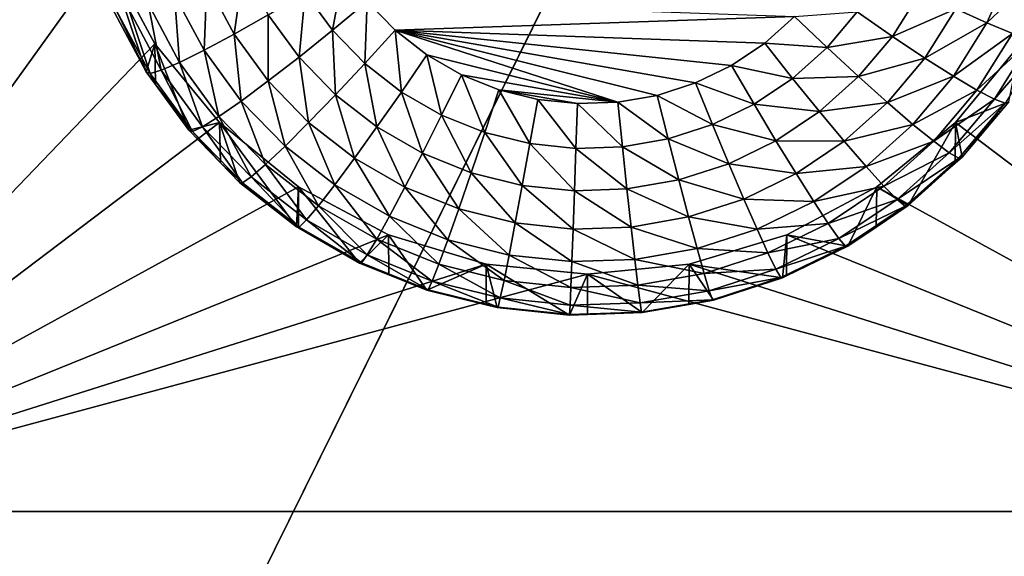
# Model space of a CAD drawing. Extents: x -24 to 24, y -190 to 30.
# Drawn here: x 3 to 6, y -152 to -150 of the extents above; entities that cross this region are included whole.
import ezdxf

# ---------------------------------------------------------------- set-up
doc = ezdxf.new("R2010")
doc.units = 0
doc.layers.add('L1', color=7, linetype='CONTINUOUS')
doc.layers.add('L3', color=7, linetype='CONTINUOUS')

msp = doc.modelspace()

# ---------------------------------------------------------------- linework, layer by layer
at = {"layer": 'L1', "color": 7}
for points in [[(17.45052, -52.3298, 192.2336), (-17.45052, -52.3298, 192.2336), (17.16824, -189.1116, 202.891)], [(17.16824, -189.1116, 202.891), (-17.45052, -52.3298, 192.2336), (-17.16824, -189.1116, 202.891)], [(17.73879, -53.30203, 179.7557), (-17.4299, -186.5964, 191.4174), (-17.73879, -53.30203, 179.7557)], [(17.4299, -186.5964, 191.4174), (-17.4299, -186.5964, 191.4174), (17.73879, -53.30203, 179.7557)]]:
    msp.add_3dface(points, dxfattribs=at)
at = {"layer": 'L3', "color": 250}
for points in [[(-16.15, -139.2071, 188.7671), (-12.25, -184.9324, 192.7675), (12.25, -135.3219, 188.4272)], [(-12.25, -184.9324, 192.7675), (12.25, -184.9324, 192.7675), (12.25, -135.3219, 188.4272)], [(2.5, -151.6906, 188.3535), (2.5, -147.407, 187.9787), (3.553342, -149.2622, 188.141)], [(2.5, -151.6906, 188.3535), (3.553342, -149.2622, 188.141), (3.525, -149.5488, 188.1661)], [(3.525, -149.5488, 188.1661), (3.553342, -149.8355, 188.1912), (2.5, -151.6906, 188.3535)], [(2.5, -151.6906, 188.3535), (3.553342, -149.8355, 188.1912), (3.637278, -150.1111, 188.2153)], [(2.5, -151.6906, 188.3535), (3.637278, -150.1111, 188.2153), (3.773582, -150.3652, 188.2375)], [(3.749129, -150.4443, 186.8993), (3.773582, -150.3652, 188.2375), (3.637278, -150.1111, 188.2153)], [(3.749129, -150.4443, 186.8993), (3.637278, -150.1111, 188.2153), (3.65252, -150.2633, 186.8835)], [(3.920485, -150.1922, 186.3264), (4.024725, -150.1513, 186.2616), (3.997881, -150.3372, 186.3391)], [(3.997881, -150.3372, 186.3391), (4.024725, -150.1513, 186.2616), (4.094648, -150.2823, 186.2731)], [(4.199646, -150.2202, 186.2299), (4.308841, -150.1534, 186.2114), (4.277038, -150.3264, 186.2392)], [(4.277038, -150.3264, 186.2392), (4.308841, -150.1534, 186.2114), (4.375674, -150.245, 186.2194)], [(6.131665, -150.3057, 186.4187), (6.043358, -150.2661, 186.3329), (6.204395, -150.143, 186.4045)], [(6.281524, -150.1622, 186.5066), (6.131665, -150.3057, 186.4187), (6.204395, -150.143, 186.4045)], [(6.204138, -150.3354, 186.5217), (6.131665, -150.3057, 186.4187), (6.281524, -150.1622, 186.5066)], [(3.829117, -150.2256, 186.4117), (3.920485, -150.1922, 186.3264), (3.913065, -150.3829, 186.4255)], [(3.913065, -150.3829, 186.4255), (3.920485, -150.1922, 186.3264), (3.997881, -150.3372, 186.3391)], [(3.754134, -150.2502, 186.5143), (3.829117, -150.2256, 186.4117), (3.843457, -150.4175, 186.5289)], [(3.843457, -150.4175, 186.5289), (3.829117, -150.2256, 186.4117), (3.913065, -150.3829, 186.4255)], [(4.094648, -150.2823, 186.2731), (4.199646, -150.2202, 186.2299), (4.182193, -150.4024, 186.2836)], [(4.182193, -150.4024, 186.2836), (4.199646, -150.2202, 186.2299), (4.277038, -150.3264, 186.2392)], [(5.863683, -150.3439, 186.2785), (5.763518, -150.2746, 186.2347), (5.942609, -150.218, 186.2675)], [(6.043358, -150.2661, 186.3329), (5.863683, -150.3439, 186.2785), (5.942609, -150.218, 186.2675)], [(3.749129, -150.4443, 186.8993), (3.65252, -150.2633, 186.8835), (3.664106, -150.2693, 186.7548)], [(3.664106, -150.2693, 186.7548), (3.698417, -150.2649, 186.6301), (3.759884, -150.4488, 186.7705)], [(3.698417, -150.2649, 186.6301), (3.754134, -150.2502, 186.5143), (3.791735, -150.4398, 186.6454)], [(3.759884, -150.4488, 186.7705), (3.698417, -150.2649, 186.6301), (3.791735, -150.4398, 186.6454)], [(3.791735, -150.4398, 186.6454), (3.754134, -150.2502, 186.5143), (3.843457, -150.4175, 186.5289)], [(4.277038, -150.3264, 186.2392), (4.375674, -150.245, 186.2194), (4.368502, -150.4207, 186.2475)], [(4.368502, -150.4207, 186.2475), (4.375674, -150.245, 186.2194), (4.454658, -150.3265, 186.2265)], [(4.375674, -150.245, 186.2194), (5.586262, -150.2871, 186.2231), (4.454658, -150.3265, 186.2265)], [(5.955996, -150.4054, 186.3451), (5.863683, -150.3439, 186.2785), (6.043358, -150.2661, 186.3329)], [(6.131665, -150.3057, 186.4187), (5.955996, -150.4054, 186.3451), (6.043358, -150.2661, 186.3329)], [(3.759884, -150.4488, 186.7705), (3.749129, -150.4443, 186.8993), (3.664106, -150.2693, 186.7548)], [(3.997881, -150.3372, 186.3391), (4.094648, -150.2823, 186.2731), (4.094783, -150.4701, 186.3507)], [(4.094783, -150.4701, 186.3507), (4.094648, -150.2823, 186.2731), (4.182193, -150.4024, 186.2836)], [(4.454658, -150.3265, 186.2265), (5.586262, -150.2871, 186.2231), (5.501764, -150.3629, 186.2297)], [(5.678884, -150.3751, 186.2435), (5.501764, -150.3629, 186.2297), (5.586262, -150.2871, 186.2231)], [(5.678884, -150.3751, 186.2435), (5.586262, -150.2871, 186.2231), (5.763518, -150.2746, 186.2347)], [(5.863683, -150.3439, 186.2785), (5.678884, -150.3751, 186.2435), (5.763518, -150.2746, 186.2347)], [(6.036909, -150.4568, 186.432), (5.955996, -150.4054, 186.3451), (6.131665, -150.3057, 186.4187)], [(6.204138, -150.3354, 186.5217), (6.036909, -150.4568, 186.432), (6.131665, -150.3057, 186.4187)], [(3.913065, -150.3829, 186.4255), (3.997881, -150.3372, 186.3391), (4.018168, -150.527, 186.4381)], [(4.018168, -150.527, 186.4381), (3.997881, -150.3372, 186.3391), (4.094783, -150.4701, 186.3507)], [(4.182193, -150.4024, 186.2836), (4.277038, -150.3264, 186.2392), (4.285655, -150.5091, 186.2929)], [(4.285655, -150.5091, 186.2929), (4.277038, -150.3264, 186.2392), (4.368502, -150.4207, 186.2475)], [(4.368502, -150.4207, 186.2475), (4.454658, -150.3265, 186.2265), (4.472256, -150.5015, 186.2545)], [(4.472256, -150.5015, 186.2545), (4.454658, -150.3265, 186.2265), (4.544258, -150.3962, 186.2326)], [(5.4075, -150.4263, 186.2352), (5.305304, -150.4759, 186.2396), (4.454658, -150.3265, 186.2265)], [(5.305304, -150.4759, 186.2396), (5.197166, -150.5109, 186.2427), (4.454658, -150.3265, 186.2265)], [(4.454658, -150.3265, 186.2265), (5.197166, -150.5109, 186.2427), (5.085191, -150.5306, 186.2444)], [(4.454658, -150.3265, 186.2265), (5.085191, -150.5306, 186.2444), (4.544258, -150.3962, 186.2326)], [(4.454658, -150.3265, 186.2265), (5.501764, -150.3629, 186.2297), (5.4075, -150.4263, 186.2352)], [(5.767946, -150.4575, 186.2884), (5.678884, -150.3751, 186.2435), (5.863683, -150.3439, 186.2785)], [(5.955996, -150.4054, 186.3451), (5.767946, -150.4575, 186.2884), (5.863683, -150.3439, 186.2785)], [(6.103313, -150.4961, 186.5358), (6.036909, -150.4568, 186.432), (6.204138, -150.3354, 186.5217)], [(6.257989, -150.354, 186.6379), (6.103313, -150.4961, 186.5358), (6.204138, -150.3354, 186.5217)], [(3.773582, -150.3652, 188.2375), (3.957017, -150.5878, 188.257), (2.5, -151.6906, 188.3535)], [(3.775569, -150.4805, 186.9025), (3.773582, -150.3652, 188.2375), (3.749129, -150.4443, 186.8993)], [(3.870084, -150.6101, 186.9138), (3.957017, -150.5878, 188.257), (3.773582, -150.3652, 188.2375)], [(3.870084, -150.6101, 186.9138), (3.773582, -150.3652, 188.2375), (3.775569, -150.4805, 186.9025)], [(5.581036, -150.4629, 186.2512), (5.4075, -150.4263, 186.2352), (5.501764, -150.3629, 186.2297)], [(5.581036, -150.4629, 186.2512), (5.501764, -150.3629, 186.2297), (5.678884, -150.3751, 186.2435)], [(5.767946, -150.4575, 186.2884), (5.581036, -150.4629, 186.2512), (5.678884, -150.3751, 186.2435)], [(7.5, -151.6906, 188.3535), (6.042982, -150.5878, 188.257), (6.226418, -150.3652, 188.2375)], [(6.1933, -150.5293, 186.9068), (6.226418, -150.3652, 188.2375), (6.042982, -150.5878, 188.257)], [(6.152655, -150.5219, 186.6526), (6.103313, -150.4961, 186.5358), (6.257989, -150.354, 186.6379)], [(6.291151, -150.3607, 186.7628), (6.152655, -150.5219, 186.6526), (6.257989, -150.354, 186.6379)], [(6.18304, -150.5331, 186.7779), (6.152655, -150.5219, 186.6526), (6.291151, -150.3607, 186.7628)], [(3.843457, -150.4175, 186.5289), (3.913065, -150.3829, 186.4255), (3.955292, -150.5708, 186.5423)], [(3.955292, -150.5708, 186.5423), (3.913065, -150.3829, 186.4255), (4.018168, -150.527, 186.4381)], [(4.094783, -150.4701, 186.3507), (4.182193, -150.4024, 186.2836), (4.209304, -150.5883, 186.3611)], [(4.209304, -150.5883, 186.3611), (4.182193, -150.4024, 186.2836), (4.285655, -150.5091, 186.2929)], [(4.472256, -150.5015, 186.2545), (4.544258, -150.3962, 186.2326), (4.586283, -150.567, 186.2603)], [(4.586283, -150.567, 186.2603), (4.544258, -150.3962, 186.2326), (4.642727, -150.4529, 186.2376)], [(4.544258, -150.3962, 186.2326), (5.085191, -150.5306, 186.2444), (4.642727, -150.4529, 186.2376)], [(5.850027, -150.5312, 186.3561), (5.767946, -150.4575, 186.2884), (5.955996, -150.4054, 186.3451)], [(6.036909, -150.4568, 186.432), (5.850027, -150.5312, 186.3561), (5.955996, -150.4054, 186.3451)], [(3.791735, -150.4398, 186.6454), (3.843457, -150.4175, 186.5289), (3.90857, -150.6, 186.6594)], [(3.90857, -150.6, 186.6594), (3.843457, -150.4175, 186.5289), (3.955292, -150.5708, 186.5423)], [(4.285655, -150.5091, 186.2929), (4.368502, -150.4207, 186.2475), (4.403022, -150.6004, 186.3009)], [(4.403022, -150.6004, 186.3009), (4.368502, -150.4207, 186.2475), (4.472256, -150.5015, 186.2545)], [(5.47188, -150.5362, 186.2576), (5.305304, -150.4759, 186.2396), (5.4075, -150.4263, 186.2352)], [(5.47188, -150.5362, 186.2576), (5.4075, -150.4263, 186.2352), (5.581036, -150.4629, 186.2512)], [(3.759884, -150.4488, 186.7705), (3.775569, -150.4805, 186.9025), (3.749129, -150.4443, 186.8993)], [(3.759884, -150.4488, 186.7705), (3.791735, -150.4398, 186.6454), (3.879799, -150.6132, 186.7849)], [(3.879799, -150.6132, 186.7849), (3.775569, -150.4805, 186.9025), (3.759884, -150.4488, 186.7705)], [(3.879799, -150.6132, 186.7849), (3.791735, -150.4398, 186.6454), (3.90857, -150.6, 186.6594)], [(4.586283, -150.567, 186.2603), (4.642727, -150.4529, 186.2376), (4.708362, -150.6162, 186.2646)], [(4.708362, -150.6162, 186.2646), (4.642727, -150.4529, 186.2376), (4.748151, -150.4953, 186.2413)], [(4.642727, -150.4529, 186.2376), (5.085191, -150.5306, 186.2444), (4.748151, -150.4953, 186.2413)], [(5.657262, -150.5568, 186.2971), (5.581036, -150.4629, 186.2512), (5.767946, -150.4575, 186.2884)], [(5.850027, -150.5312, 186.3561), (5.657262, -150.5568, 186.2971), (5.767946, -150.4575, 186.2884)], [(5.921971, -150.5932, 186.4439), (5.850027, -150.5312, 186.3561), (6.036909, -150.4568, 186.432)], [(6.103313, -150.4961, 186.5358), (5.921971, -150.5932, 186.4439), (6.036909, -150.4568, 186.432)], [(3.879799, -150.6132, 186.7849), (3.870084, -150.6101, 186.9138), (3.775569, -150.4805, 186.9025)], [(4.018168, -150.527, 186.4381), (4.094783, -150.4701, 186.3507), (4.142382, -150.6551, 186.4493)], [(4.142382, -150.6551, 186.4493), (4.094783, -150.4701, 186.3507), (4.209304, -150.5883, 186.3611)], [(5.353539, -150.5937, 186.2626), (5.197166, -150.5109, 186.2427), (5.305304, -150.4759, 186.2396)], [(5.353539, -150.5937, 186.2626), (5.305304, -150.4759, 186.2396), (5.47188, -150.5362, 186.2576)], [(5.657262, -150.5568, 186.2971), (5.47188, -150.5362, 186.2576), (5.581036, -150.4629, 186.2512)], [(4.209304, -150.5883, 186.3611), (4.285655, -150.5091, 186.2929), (4.339215, -150.6894, 186.3699)], [(4.339215, -150.6894, 186.3699), (4.285655, -150.5091, 186.2929), (4.403022, -150.6004, 186.3009)], [(4.403022, -150.6004, 186.3009), (4.472256, -150.5015, 186.2545), (4.532008, -150.6746, 186.3074)], [(4.532008, -150.6746, 186.3074), (4.472256, -150.5015, 186.2545), (4.586283, -150.567, 186.2603)], [(4.708362, -150.6162, 186.2646), (4.748151, -150.4953, 186.2413), (4.836118, -150.6479, 186.2674)], [(4.836118, -150.6479, 186.2674), (4.748151, -150.4953, 186.2413), (4.858477, -150.5227, 186.2437)], [(4.748151, -150.4953, 186.2413), (5.085191, -150.5306, 186.2444), (4.971557, -150.5345, 186.2447)], [(4.748151, -150.4953, 186.2413), (4.971557, -150.5345, 186.2447), (4.858477, -150.5227, 186.2437)], [(5.228316, -150.6343, 186.2662), (5.085191, -150.5306, 186.2444), (5.197166, -150.5109, 186.2427)], [(5.228316, -150.6343, 186.2662), (5.197166, -150.5109, 186.2427), (5.353539, -150.5937, 186.2626)], [(5.981014, -150.6413, 186.5485), (5.921971, -150.5932, 186.4439), (6.103313, -150.4961, 186.5358)], [(6.152655, -150.5219, 186.6526), (5.981014, -150.6413, 186.5485), (6.103313, -150.4961, 186.5358)], [(3.955292, -150.5708, 186.5423), (4.018168, -150.527, 186.4381), (4.08746, -150.7072, 186.5543)], [(4.08746, -150.7072, 186.5543), (4.018168, -150.527, 186.4381), (4.142382, -150.6551, 186.4493)], [(4.836118, -150.6479, 186.2674), (4.858477, -150.5227, 186.2437), (4.967063, -150.6616, 186.2686)], [(4.967063, -150.6616, 186.2686), (4.858477, -150.5227, 186.2437), (4.971557, -150.5345, 186.2447)], [(4.967063, -150.6616, 186.2686), (4.971557, -150.5345, 186.2447), (5.09865, -150.657, 186.2682)], [(5.09865, -150.657, 186.2682), (4.971557, -150.5345, 186.2447), (5.085191, -150.5306, 186.2444)], [(5.09865, -150.657, 186.2682), (5.085191, -150.5306, 186.2444), (5.228316, -150.6343, 186.2662)], [(5.533786, -150.6398, 186.3044), (5.353539, -150.5937, 186.2626), (5.47188, -150.5362, 186.2576)], [(5.533786, -150.6398, 186.3044), (5.47188, -150.5362, 186.2576), (5.657262, -150.5568, 186.2971)], [(5.727513, -150.6411, 186.3657), (5.657262, -150.5568, 186.2971), (5.850027, -150.5312, 186.3561)], [(5.921971, -150.5932, 186.4439), (5.727513, -150.6411, 186.3657), (5.850027, -150.5312, 186.3561)], [(6.024887, -150.6736, 186.6659), (5.981014, -150.6413, 186.5485), (6.152655, -150.5219, 186.6526)], [(6.18304, -150.5331, 186.7779), (6.024887, -150.6736, 186.6659), (6.152655, -150.5219, 186.6526)], [(6.051904, -150.6888, 186.7915), (6.024887, -150.6736, 186.6659), (6.18304, -150.5331, 186.7779)], [(6.1933, -150.5293, 186.9068), (6.042982, -150.5878, 188.257), (6.061026, -150.6863, 186.9205)], [(6.18304, -150.5331, 186.7779), (6.1933, -150.5293, 186.9068), (6.051904, -150.6888, 186.7915)], [(6.1933, -150.5293, 186.9068), (6.061026, -150.6863, 186.9205), (6.051904, -150.6888, 186.7915)], [(3.90857, -150.6, 186.6594), (3.955292, -150.5708, 186.5423), (4.046649, -150.7424, 186.6719)], [(4.046649, -150.7424, 186.6719), (3.955292, -150.5708, 186.5423), (4.08746, -150.7072, 186.5543)], [(4.532008, -150.6746, 186.3074), (4.586283, -150.567, 186.2603), (4.670103, -150.7302, 186.3123)], [(4.670103, -150.7302, 186.3123), (4.586283, -150.567, 186.2603), (4.708362, -150.6162, 186.2646)], [(5.727513, -150.6411, 186.3657), (5.533786, -150.6398, 186.3044), (5.657262, -150.5568, 186.2971)], [(2.5, -151.6906, 188.3535), (3.957017, -150.5878, 188.257), (4.180534, -150.7706, 188.273)], [(3.959441, -150.7023, 186.9219), (3.957017, -150.5878, 188.257), (3.870084, -150.6101, 186.9138)], [(3.879799, -150.6132, 186.7849), (3.90857, -150.6, 186.6594), (4.021518, -150.7594, 186.7977)], [(4.021518, -150.7594, 186.7977), (3.90857, -150.6, 186.6594), (4.046649, -150.7424, 186.6719)], [(3.959441, -150.7023, 186.9219), (4.013032, -150.7576, 186.9268), (3.957017, -150.5878, 188.257)], [(3.957017, -150.5878, 188.257), (4.013032, -150.7576, 186.9268), (4.17519, -150.8838, 186.9378)], [(3.957017, -150.5878, 188.257), (4.17519, -150.8838, 186.9378), (4.180534, -150.7706, 188.273)], [(4.142382, -150.6551, 186.4493), (4.209304, -150.5883, 186.3611), (4.283288, -150.7648, 186.4589)], [(4.283288, -150.7648, 186.4589), (4.209304, -150.5883, 186.3611), (4.339215, -150.6894, 186.3699)], [(4.339215, -150.6894, 186.3699), (4.403022, -150.6004, 186.3009), (4.481987, -150.7715, 186.3771)], [(4.481987, -150.7715, 186.3771), (4.403022, -150.6004, 186.3009), (4.532008, -150.6746, 186.3074)], [(5.399919, -150.7048, 186.3101), (5.228316, -150.6343, 186.2662), (5.353539, -150.5937, 186.2626)], [(5.399919, -150.7048, 186.3101), (5.353539, -150.5937, 186.2626), (5.533786, -150.6398, 186.3044)], [(5.789088, -150.7124, 186.4543), (5.727513, -150.6411, 186.3657), (5.921971, -150.5932, 186.4439)], [(5.981014, -150.6413, 186.5485), (5.789088, -150.7124, 186.4543), (5.921971, -150.5932, 186.4439)], [(7.5, -151.6906, 188.3535), (5.819466, -150.7706, 188.273), (6.042982, -150.5878, 188.257)], [(5.819466, -150.7706, 188.273), (5.908101, -150.8235, 186.9325), (6.042982, -150.5878, 188.257)], [(6.042982, -150.5878, 188.257), (5.908101, -150.8235, 186.9325), (6.041931, -150.7035, 186.922)], [(6.042982, -150.5878, 188.257), (6.041931, -150.7035, 186.922), (6.061026, -150.6863, 186.9205)], [(3.959441, -150.7023, 186.9219), (3.870084, -150.6101, 186.9138), (3.879799, -150.6132, 186.7849)], [(4.021518, -150.7594, 186.7977), (3.959441, -150.7023, 186.9219), (3.879799, -150.6132, 186.7849)], [(4.670103, -150.7302, 186.3123), (4.708362, -150.6162, 186.2646), (4.814618, -150.7661, 186.3154)], [(4.814618, -150.7661, 186.3154), (4.708362, -150.6162, 186.2646), (4.836118, -150.6479, 186.2674)], [(4.08746, -150.7072, 186.5543), (4.142382, -150.6551, 186.4493), (4.23739, -150.8239, 186.5645)], [(4.23739, -150.8239, 186.5645), (4.142382, -150.6551, 186.4493), (4.283288, -150.7648, 186.4589)], [(4.814618, -150.7661, 186.3154), (4.836118, -150.6479, 186.2674), (4.962742, -150.7816, 186.3168)], [(4.962742, -150.7816, 186.3168), (4.836118, -150.6479, 186.2674), (4.967063, -150.6616, 186.2686)], [(5.111591, -150.7764, 186.3163), (4.967063, -150.6616, 186.2686), (5.09865, -150.657, 186.2682)], [(5.258269, -150.7507, 186.3141), (5.09865, -150.657, 186.2682), (5.228316, -150.6343, 186.2662)], [(5.111591, -150.7764, 186.3163), (5.09865, -150.657, 186.2682), (5.258269, -150.7507, 186.3141)], [(5.258269, -150.7507, 186.3141), (5.228316, -150.6343, 186.2662), (5.399919, -150.7048, 186.3101)], [(5.590838, -150.7329, 186.3737), (5.399919, -150.7048, 186.3101), (5.533786, -150.6398, 186.3044)], [(5.590838, -150.7329, 186.3737), (5.533786, -150.6398, 186.3044), (5.727513, -150.6411, 186.3657)], [(5.789088, -150.7124, 186.4543), (5.590838, -150.7329, 186.3737), (5.727513, -150.6411, 186.3657)], [(5.839621, -150.7681, 186.5596), (5.789088, -150.7124, 186.4543), (5.981014, -150.6413, 186.5485)], [(6.024887, -150.6736, 186.6659), (5.839621, -150.7681, 186.5596), (5.981014, -150.6413, 186.5485)], [(4.481987, -150.7715, 186.3771), (4.532008, -150.6746, 186.3074), (4.634842, -150.833, 186.3825)], [(4.634842, -150.833, 186.3825), (4.532008, -150.6746, 186.3074), (4.670103, -150.7302, 186.3123)], [(4.962742, -150.7816, 186.3168), (4.967063, -150.6616, 186.2686), (5.111591, -150.7764, 186.3163)], [(5.87717, -150.8061, 186.6775), (5.839621, -150.7681, 186.5596), (6.024887, -150.6736, 186.6659)], [(6.051904, -150.6888, 186.7915), (5.87717, -150.8061, 186.6775), (6.024887, -150.6736, 186.6659)], [(4.021518, -150.7594, 186.7977), (4.013032, -150.7576, 186.9268), (3.959441, -150.7023, 186.9219)], [(4.046649, -150.7424, 186.6719), (4.08746, -150.7072, 186.5543), (4.203284, -150.8643, 186.6826)], [(4.203284, -150.8643, 186.6826), (4.08746, -150.7072, 186.5543), (4.23739, -150.8239, 186.5645)], [(4.283288, -150.7648, 186.4589), (4.339215, -150.6894, 186.3699), (4.438144, -150.8539, 186.4667)], [(4.438144, -150.8539, 186.4667), (4.339215, -150.6894, 186.3699), (4.481987, -150.7715, 186.3771)], [(5.442664, -150.8049, 186.38), (5.258269, -150.7507, 186.3141), (5.399919, -150.7048, 186.3101)], [(5.442664, -150.8049, 186.38), (5.399919, -150.7048, 186.3101), (5.590838, -150.7329, 186.3737)], [(5.640845, -150.812, 186.463), (5.590838, -150.7329, 186.3737), (5.789088, -150.7124, 186.4543)], [(5.839621, -150.7681, 186.5596), (5.640845, -150.812, 186.463), (5.789088, -150.7124, 186.4543)], [(5.900293, -150.8248, 186.8034), (5.87717, -150.8061, 186.6775), (6.051904, -150.6888, 186.7915)], [(6.051904, -150.6888, 186.7915), (6.041931, -150.7035, 186.922), (5.900293, -150.8248, 186.8034)], [(5.900293, -150.8248, 186.8034), (6.041931, -150.7035, 186.922), (5.908101, -150.8235, 186.9325)], [(6.051904, -150.6888, 186.7915), (6.061026, -150.6863, 186.9205), (6.041931, -150.7035, 186.922)], [(4.634842, -150.833, 186.3825), (4.670103, -150.7302, 186.3123), (4.794804, -150.8727, 186.386)], [(4.794804, -150.8727, 186.386), (4.670103, -150.7302, 186.3123), (4.814618, -150.7661, 186.3154)], [(5.640845, -150.812, 186.463), (5.442664, -150.8049, 186.38), (5.590838, -150.7329, 186.3737)], [(4.17519, -150.8838, 186.9378), (4.013032, -150.7576, 186.9268), (4.021518, -150.7594, 186.7977)], [(4.021518, -150.7594, 186.7977), (4.046649, -150.7424, 186.6719), (4.182282, -150.8845, 186.8086)], [(4.182282, -150.8845, 186.8086), (4.17519, -150.8838, 186.9378), (4.021518, -150.7594, 186.7977)], [(4.182282, -150.8845, 186.8086), (4.046649, -150.7424, 186.6719), (4.203284, -150.8643, 186.6826)], [(4.23739, -150.8239, 186.5645), (4.283288, -150.7648, 186.4589), (4.402163, -150.9186, 186.5728)], [(4.402163, -150.9186, 186.5728), (4.283288, -150.7648, 186.4589), (4.438144, -150.8539, 186.4667)], [(4.794804, -150.8727, 186.386), (4.814618, -150.7661, 186.3154), (4.95876, -150.8899, 186.3875)], [(4.95876, -150.8899, 186.3875), (4.814618, -150.7661, 186.3154), (4.962742, -150.7816, 186.3168)], [(5.285874, -150.8556, 186.3845), (5.111591, -150.7764, 186.3163), (5.258269, -150.7507, 186.3141)], [(5.285874, -150.8556, 186.3845), (5.258269, -150.7507, 186.3141), (5.442664, -150.8049, 186.38)], [(5.681885, -150.8741, 186.5689), (5.640845, -150.812, 186.463), (5.839621, -150.7681, 186.5596)], [(5.87717, -150.8061, 186.6775), (5.681885, -150.8741, 186.5689), (5.839621, -150.7681, 186.5596)], [(2.5, -151.6906, 188.3535), (4.180534, -150.7706, 188.273), (4.435542, -150.9064, 188.2849)], [(4.180534, -150.7706, 188.273), (4.17519, -150.8838, 186.9378), (4.180751, -150.887, 186.9381)], [(4.180534, -150.7706, 188.273), (4.353403, -150.9863, 186.9468), (4.435542, -150.9064, 188.2849)], [(4.180534, -150.7706, 188.273), (4.180751, -150.887, 186.9381), (4.353403, -150.9863, 186.9468)], [(4.438144, -150.8539, 186.4667), (4.481987, -150.7715, 186.3771), (4.603936, -150.9206, 186.4725)], [(4.603936, -150.9206, 186.4725), (4.481987, -150.7715, 186.3771), (4.634842, -150.833, 186.3825)], [(4.95876, -150.8899, 186.3875), (4.962742, -150.7816, 186.3168), (5.123519, -150.8842, 186.387)], [(5.123519, -150.8842, 186.387), (4.962742, -150.7816, 186.3168), (5.111591, -150.7764, 186.3163)], [(5.123519, -150.8842, 186.387), (5.111591, -150.7764, 186.3163), (5.285874, -150.8556, 186.3845)], [(5.564458, -150.9064, 188.2849), (5.819466, -150.7706, 188.273), (7.5, -151.6906, 188.3535)], [(5.564458, -150.9064, 188.2849), (5.7375, -150.9381, 186.9425), (5.819466, -150.7706, 188.273)], [(5.819466, -150.7706, 188.273), (5.7375, -150.9381, 186.9425), (5.817465, -150.8844, 186.9379)], [(5.819466, -150.7706, 188.273), (5.817465, -150.8844, 186.9379), (5.908101, -150.8235, 186.9325)], [(4.203284, -150.8643, 186.6826), (4.23739, -150.8239, 186.5645), (4.375426, -150.9633, 186.6912)], [(4.375426, -150.9633, 186.6912), (4.23739, -150.8239, 186.5645), (4.402163, -150.9186, 186.5728)], [(5.48013, -150.8901, 186.4699), (5.285874, -150.8556, 186.3845), (5.442664, -150.8049, 186.38)], [(5.48013, -150.8901, 186.4699), (5.442664, -150.8049, 186.38), (5.640845, -150.812, 186.463)], [(5.681885, -150.8741, 186.5689), (5.48013, -150.8901, 186.4699), (5.640845, -150.812, 186.463)], [(5.71238, -150.9168, 186.6871), (5.681885, -150.8741, 186.5689), (5.87717, -150.8061, 186.6775)], [(5.900293, -150.8248, 186.8034), (5.71238, -150.9168, 186.6871), (5.87717, -150.8061, 186.6775)], [(5.731159, -150.9384, 186.8133), (5.71238, -150.9168, 186.6871), (5.900293, -150.8248, 186.8034)], [(5.900293, -150.8248, 186.8034), (5.908101, -150.8235, 186.9325), (5.731159, -150.9384, 186.8133)], [(5.731159, -150.9384, 186.8133), (5.908101, -150.8235, 186.9325), (5.817465, -150.8844, 186.9379)], [(4.603936, -150.9206, 186.4725), (4.634842, -150.833, 186.3825), (4.777437, -150.9637, 186.4763)], [(4.777437, -150.9637, 186.4763), (4.634842, -150.833, 186.3825), (4.794804, -150.8727, 186.386)], [(4.182282, -150.8845, 186.8086), (4.203284, -150.8643, 186.6826), (4.358962, -150.9861, 186.8175)], [(4.358962, -150.9861, 186.8175), (4.203284, -150.8643, 186.6826), (4.375426, -150.9633, 186.6912)], [(4.402163, -150.9186, 186.5728), (4.438144, -150.8539, 186.4667), (4.578572, -150.9897, 186.579)], [(4.578572, -150.9897, 186.579), (4.438144, -150.8539, 186.4667), (4.603936, -150.9206, 186.4725)], [(4.777437, -150.9637, 186.4763), (4.794804, -150.8727, 186.386), (4.95527, -150.9823, 186.4779)], [(4.95527, -150.9823, 186.4779), (4.794804, -150.8727, 186.386), (4.95876, -150.8899, 186.3875)], [(5.310069, -150.9452, 186.4747), (5.123519, -150.8842, 186.387), (5.285874, -150.8556, 186.3845)], [(5.310069, -150.9452, 186.4747), (5.285874, -150.8556, 186.3845), (5.48013, -150.8901, 186.4699)], [(5.510877, -150.9572, 186.5761), (5.48013, -150.8901, 186.4699), (5.681885, -150.8741, 186.5689)], [(5.71238, -150.9168, 186.6871), (5.510877, -150.9572, 186.5761), (5.681885, -150.8741, 186.5689)], [(4.435542, -150.9064, 188.2849), (4.712242, -150.99, 188.2922), (2.5, -151.6906, 188.3535)], [(4.182282, -150.8845, 186.8086), (4.180751, -150.887, 186.9381), (4.17519, -150.8838, 186.9378)], [(4.358962, -150.9861, 186.8175), (4.180751, -150.887, 186.9381), (4.182282, -150.8845, 186.8086)], [(4.358962, -150.9861, 186.8175), (4.353403, -150.9863, 186.9468), (4.180751, -150.887, 186.9381)], [(4.435542, -150.9064, 188.2849), (4.353403, -150.9863, 186.9468), (4.436867, -151.0199, 186.9497)], [(4.435542, -150.9064, 188.2849), (4.5442, -151.0631, 186.9535), (4.712242, -150.99, 188.2922)], [(4.435542, -150.9064, 188.2849), (4.436867, -151.0199, 186.9497), (4.5442, -151.0631, 186.9535)], [(4.95527, -150.9823, 186.4779), (4.95876, -150.8899, 186.3875), (5.133973, -150.9761, 186.4774)], [(5.133973, -150.9761, 186.4774), (4.95876, -150.8899, 186.3875), (5.123519, -150.8842, 186.387)], [(5.133973, -150.9761, 186.4774), (5.123519, -150.8842, 186.387), (5.310069, -150.9452, 186.4747)], [(7.5, -151.6906, 188.3535), (5.287758, -150.99, 188.2922), (5.564458, -150.9064, 188.2849)], [(5.287758, -150.99, 188.2922), (5.552545, -151.028, 186.9504), (5.564458, -150.9064, 188.2849)], [(5.510877, -150.9572, 186.5761), (5.310069, -150.9452, 186.4747), (5.48013, -150.8901, 186.4699)], [(5.564458, -150.9064, 188.2849), (5.552545, -151.028, 186.9504), (5.564089, -151.0224, 186.9499)], [(5.564458, -150.9064, 188.2849), (5.564089, -151.0224, 186.9499), (5.7375, -150.9381, 186.9425)], [(5.817465, -150.8844, 186.9379), (5.7375, -150.9381, 186.9425), (5.731159, -150.9384, 186.8133)], [(4.375426, -150.9633, 186.6912), (4.402163, -150.9186, 186.5728), (4.559725, -151.0375, 186.6977)], [(4.559725, -151.0375, 186.6977), (4.402163, -150.9186, 186.5728), (4.578572, -150.9897, 186.579)], [(4.578572, -150.9897, 186.579), (4.603936, -150.9206, 186.4725), (4.763184, -151.0355, 186.583)], [(4.763184, -151.0355, 186.583), (4.603936, -150.9206, 186.4725), (4.777437, -150.9637, 186.4763)], [(5.533725, -151.0036, 186.6947), (5.510877, -150.9572, 186.5761), (5.71238, -150.9168, 186.6871)], [(5.731159, -150.9384, 186.8133), (5.533725, -151.0036, 186.6947), (5.71238, -150.9168, 186.6871)], [(4.358962, -150.9861, 186.8175), (4.375426, -150.9633, 186.6912), (4.548119, -151.0623, 186.8242)], [(4.548119, -151.0623, 186.8242), (4.375426, -150.9633, 186.6912), (4.559725, -151.0375, 186.6977)], [(4.763184, -151.0355, 186.583), (4.777437, -150.9637, 186.4763), (4.952405, -151.0553, 186.5847)], [(4.952405, -151.0553, 186.5847), (4.777437, -150.9637, 186.4763), (4.95527, -150.9823, 186.4779)], [(5.329926, -151.0158, 186.5813), (5.133973, -150.9761, 186.4774), (5.310069, -150.9452, 186.4747)], [(5.329926, -151.0158, 186.5813), (5.310069, -150.9452, 186.4747), (5.510877, -150.9572, 186.5761)], [(5.533725, -151.0036, 186.6947), (5.329926, -151.0158, 186.5813), (5.510877, -150.9572, 186.5761)], [(5.547794, -151.0275, 186.8211), (5.533725, -151.0036, 186.6947), (5.731159, -150.9384, 186.8133)], [(5.731159, -150.9384, 186.8133), (5.564089, -151.0224, 186.9499), (5.547794, -151.0275, 186.8211)], [(5.731159, -150.9384, 186.8133), (5.7375, -150.9381, 186.9425), (5.564089, -151.0224, 186.9499)], [(2.5, -151.6906, 188.3535), (4.712242, -150.99, 188.2922), (5, -151.0182, 188.2947)], [(4.436867, -151.0199, 186.9497), (4.353403, -150.9863, 186.9468), (4.358962, -150.9861, 186.8175)], [(4.548119, -151.0623, 186.8242), (4.5442, -151.0631, 186.9535), (4.358962, -150.9861, 186.8175)], [(4.358962, -150.9861, 186.8175), (4.5442, -151.0631, 186.9535), (4.436867, -151.0199, 186.9497)], [(4.712242, -150.99, 188.2922), (4.5442, -151.0631, 186.9535), (4.7127, -151.1049, 186.9571)], [(4.559725, -151.0375, 186.6977), (4.578572, -150.9897, 186.579), (4.752593, -151.0854, 186.7019)], [(4.752593, -151.0854, 186.7019), (4.578572, -150.9897, 186.579), (4.763184, -151.0355, 186.583)], [(4.948523, -151.1341, 186.9597), (5, -151.0182, 188.2947), (4.712242, -150.99, 188.2922)], [(4.948523, -151.1341, 186.9597), (4.712242, -150.99, 188.2922), (4.743869, -151.1127, 186.9578)], [(4.712242, -150.99, 188.2922), (4.7127, -151.1049, 186.9571), (4.743869, -151.1127, 186.9578)], [(4.952405, -151.0553, 186.5847), (4.95527, -150.9823, 186.4779), (5.142553, -151.0487, 186.5841)], [(5.142553, -151.0487, 186.5841), (4.95527, -150.9823, 186.4779), (5.133973, -150.9761, 186.4774)], [(7.5, -151.6906, 188.3535), (5, -151.0182, 188.2947), (5.287758, -150.99, 188.2922)], [(5.154179, -151.127, 186.9591), (5.287758, -150.99, 188.2922), (5, -151.0182, 188.2947)], [(5.142553, -151.0487, 186.5841), (5.133973, -150.9761, 186.4774), (5.329926, -151.0158, 186.5813)], [(5.287195, -151.1036, 186.957), (5.287758, -150.99, 188.2922), (5.154179, -151.127, 186.9591)], [(5.287195, -151.1036, 186.957), (5.356835, -151.0914, 186.956), (5.287758, -150.99, 188.2922)], [(5.287758, -150.99, 188.2922), (5.356835, -151.0914, 186.956), (5.552545, -151.028, 186.9504)], [(2.5, -151.6906, 188.3535), (5, -151.0182, 188.2947), (7.5, -151.6906, 188.3535)], [(4.999906, -151.1323, 186.9595), (5, -151.0182, 188.2947), (4.948523, -151.1341, 186.9597)], [(5.154179, -151.127, 186.9591), (5, -151.0182, 188.2947), (4.999906, -151.1323, 186.9595)], [(5.344681, -151.0648, 186.7001), (5.142553, -151.0487, 186.5841), (5.329926, -151.0158, 186.5813)], [(5.344681, -151.0648, 186.7001), (5.329926, -151.0158, 186.5813), (5.533725, -151.0036, 186.6947)], [(5.547794, -151.0275, 186.8211), (5.344681, -151.0648, 186.7001), (5.533725, -151.0036, 186.6947)], [(4.548119, -151.0623, 186.8242), (4.559725, -151.0375, 186.6977), (4.746071, -151.1115, 186.8285)], [(4.746071, -151.1115, 186.8285), (4.559725, -151.0375, 186.6977), (4.752593, -151.0854, 186.7019)], [(4.752593, -151.0854, 186.7019), (4.763184, -151.0355, 186.583), (4.950277, -151.1061, 186.7037)], [(4.950277, -151.1061, 186.7037), (4.763184, -151.0355, 186.583), (4.952405, -151.0553, 186.5847)], [(5.353767, -151.0903, 186.8266), (5.344681, -151.0648, 186.7001), (5.547794, -151.0275, 186.8211)], [(5.547794, -151.0275, 186.8211), (5.552545, -151.028, 186.9504), (5.353767, -151.0903, 186.8266)], [(5.552545, -151.028, 186.9504), (5.356835, -151.0914, 186.956), (5.353767, -151.0903, 186.8266)], [(5.547794, -151.0275, 186.8211), (5.564089, -151.0224, 186.9499), (5.552545, -151.028, 186.9504)], [(4.548119, -151.0623, 186.8242), (4.7127, -151.1049, 186.9571), (4.5442, -151.0631, 186.9535)], [(4.746071, -151.1115, 186.8285), (4.7127, -151.1049, 186.9571), (4.548119, -151.0623, 186.8242)], [(4.950277, -151.1061, 186.7037), (4.952405, -151.0553, 186.5847), (5.148928, -151.0992, 186.7031)], [(5.148928, -151.0992, 186.7031), (4.952405, -151.0553, 186.5847), (5.142553, -151.0487, 186.5841)], [(5.148928, -151.0992, 186.7031), (5.142553, -151.0487, 186.5841), (5.344681, -151.0648, 186.7001)], [(5.353767, -151.0903, 186.8266), (5.148928, -151.0992, 186.7031), (5.344681, -151.0648, 186.7001)], [(4.746071, -151.1115, 186.8285), (4.752593, -151.0854, 186.7019), (4.948966, -151.1327, 186.8303)], [(4.948966, -151.1327, 186.8303), (4.752593, -151.0854, 186.7019), (4.950277, -151.1061, 186.7037)], [(5.152854, -151.1256, 186.8297), (4.950277, -151.1061, 186.7037), (5.148928, -151.0992, 186.7031)], [(5.152854, -151.1256, 186.8297), (5.148928, -151.0992, 186.7031), (5.353767, -151.0903, 186.8266)], [(5.353767, -151.0903, 186.8266), (5.287195, -151.1036, 186.957), (5.152854, -151.1256, 186.8297)], [(5.287195, -151.1036, 186.957), (5.154179, -151.127, 186.9591), (5.152854, -151.1256, 186.8297)], [(5.353767, -151.0903, 186.8266), (5.356835, -151.0914, 186.956), (5.287195, -151.1036, 186.957)], [(4.746071, -151.1115, 186.8285), (4.743869, -151.1127, 186.9578), (4.7127, -151.1049, 186.9571)], [(4.948523, -151.1341, 186.9597), (4.743869, -151.1127, 186.9578), (4.746071, -151.1115, 186.8285)], [(4.948966, -151.1327, 186.8303), (4.948523, -151.1341, 186.9597), (4.746071, -151.1115, 186.8285)], [(4.948966, -151.1327, 186.8303), (4.950277, -151.1061, 186.7037), (5.152854, -151.1256, 186.8297)], [(5.152854, -151.1256, 186.8297), (4.999906, -151.1323, 186.9595), (4.948966, -151.1327, 186.8303)], [(5.152854, -151.1256, 186.8297), (5.154179, -151.127, 186.9591), (4.999906, -151.1323, 186.9595)], [(4.948966, -151.1327, 186.8303), (4.999906, -151.1323, 186.9595), (4.948523, -151.1341, 186.9597)], [(7.5, -151.6906, 188.3535), (5, -152.3631, 188.4123), (2.5, -151.6906, 188.3535)], [(2.5, -151.6906, 188.3535), (5, -152.3631, 188.4123), (4.712242, -152.3913, 188.4148)], [(2.5, -151.6906, 188.3535), (4.712242, -152.3913, 188.4148), (4.435542, -152.4749, 188.4221)], [(4.435542, -152.4749, 188.4221), (4.180534, -152.6107, 188.434), (2.5, -151.6906, 188.3535)], [(2.5, -151.6906, 188.3535), (4.180534, -152.6107, 188.434), (3.957017, -152.7934, 188.45)], [(2.5, -151.6906, 188.3535), (3.957017, -152.7934, 188.45), (3.773582, -153.0161, 188.4695)], [(3.773582, -153.0161, 188.4695), (3.637278, -153.2701, 188.4917), (2.5, -151.6906, 188.3535)], [(2.5, -151.6906, 188.3535), (3.637278, -153.2701, 188.4917), (3.553342, -153.5458, 188.5158)], [(2.5, -151.6906, 188.3535), (3.553342, -153.5458, 188.5158), (2.5, -155.9743, 188.7283)], [(7.5, -151.6906, 188.3535), (5.287758, -152.3913, 188.4148), (5, -152.3631, 188.4123)], [(5.564458, -152.4749, 188.4221), (5.287758, -152.3913, 188.4148), (7.5, -151.6906, 188.3535)], [(7.5, -151.6906, 188.3535), (5.819466, -152.6107, 188.434), (5.564458, -152.4749, 188.4221)], [(7.5, -151.6906, 188.3535), (6.042982, -152.7934, 188.45), (5.819466, -152.6107, 188.434)], [(6.226418, -153.0161, 188.4695), (6.042982, -152.7934, 188.45), (7.5, -151.6906, 188.3535)]]:
    msp.add_3dface(points, dxfattribs=at)

doc.saveas('drawing.dxf')
